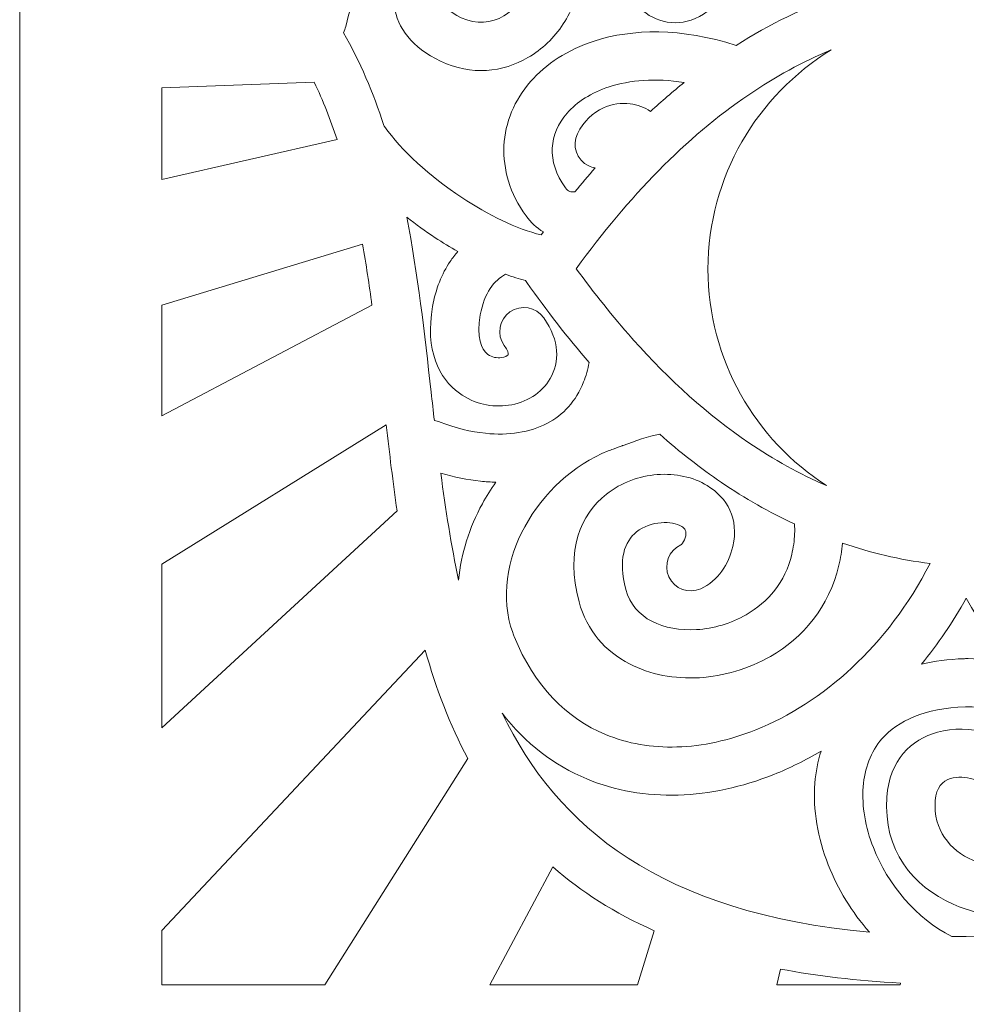
# Model space of a CAD drawing. Units: centimetres. Extents: x -10.8 to 39.3, y -12.8 to 32.5.
# Drawn here: x -10.5 to -5.2, y 20.9 to 26.5 of the extents above; entities that cross this region are included whole.
import ezdxf

# ---------------------------------------------------------------- set-up
doc = ezdxf.new("R2010")
doc.units = ezdxf.units.CM
doc.header["$MEASUREMENT"] = 0
doc.layers.add('Camada 1', color=7, linetype='Continuous')

msp = doc.modelspace()

# ---------------------------------------------------------------- linework, layer by layer
at = {"layer": 'Camada 1', "lineweight": 9}
msp.add_open_spline([(0.12445, 32.45952), (0.12445, 32.45952), (0.12445, 16.05161), (0.12445, 16.05161), (0.12445, 16.05161), (0.12445, 16.05161), (0.12445, 15.55161), (0.12445, 15.55161), (0.12445, 15.55161), (0.12445, 15.55161), (-1.42555, 15.55161), (-1.42555, 15.55161), (-1.42555, 15.55161), (-1.42555, 15.55161), (-1.42555, 16.05161), (-1.42555, 16.05161), (-1.42555, 16.05161), (-1.42555, 16.05161), (-1.42555, 16.35161), (-1.42555, 16.35161), (-1.42555, 16.35161), (-1.42555, 16.35161), (-8.92555, 16.35161), (-8.92555, 16.35161), (-8.92555, 16.35161), (-8.92555, 16.35161), (-8.92555, 16.05161), (-8.92555, 16.05161), (-8.92555, 16.05161), (-8.92555, 16.05161), (-8.92555, 15.55161), (-8.92555, 15.55161), (-8.92555, 15.55161), (-8.92555, 15.55161), (-10.47555, 15.55161), (-10.47555, 15.55161), (-10.47555, 15.55161), (-10.47555, 15.55161), (-10.47555, 16.05161), (-10.47555, 16.05161), (-10.47555, 16.05161), (-10.47555, 16.05161), (-10.47555, 32.45952), (-10.47555, 32.45952), (-10.47555, 32.45952), (-10.47555, 32.45952), (0.12445, 32.45952), (0.12445, 32.45952)], degree=3, knots=[0, 0, 0, 0, 0.0769231, 0.0769231, 0.0769231, 0.0769231, 0.1538462, 0.1538462, 0.1538462, 0.1538462, 0.2307692, 0.2307692, 0.2307692, 0.2307692, 0.3076923, 0.3076923, 0.3076923, 0.3076923, 0.3846154, 0.3846154, 0.3846154, 0.3846154, 0.4615385, 0.4615385, 0.4615385, 0.4615385, 0.5384615, 0.5384615, 0.5384615, 0.5384615, 0.6153846, 0.6153846, 0.6153846, 0.6153846, 0.6923077, 0.6923077, 0.6923077, 0.6923077, 0.7692308, 0.7692308, 0.7692308, 0.7692308, 0.8461538, 0.8461538, 0.8461538, 0.8461538, 1, 1, 1, 1], dxfattribs=at)
at = {"layer": 'Camada 1', "color": 250, "lineweight": 18}
for points, knots in [([(-7.55542, 25.24733), (-7.55542, 25.24733), (-7.54309, 25.264), (-7.54309, 25.264), (-7.54309, 25.264), (-7.58189, 25.28711), (-7.61455, 25.31782), (-7.64036, 25.35365), (-7.64036, 25.35365), (-7.73137, 25.47999), (-7.77015, 25.6149), (-7.76409, 25.74513), (-7.76409, 25.74513), (-7.75796, 25.87716), (-7.70584, 26.00156), (-7.61535, 26.10521), (-7.61535, 26.10521), (-7.5289, 26.20424), (-7.40766, 26.28411), (-7.25905, 26.33234), (-7.25905, 26.33234), (-7.04541, 26.40168), (-6.77249, 26.40669), (-6.4646, 26.30815), (-6.4646, 26.30815), (-6.27724, 26.42677), (-6.08103, 26.5223), (-5.87514, 26.59246), (-5.87514, 26.59246), (-5.93037, 26.73918), (-6.011, 26.87981), (-6.11869, 26.98373), (-6.11869, 26.98373), (-6.22244, 27.08384), (-6.35309, 27.14937), (-6.5121, 27.1494), (-6.5121, 27.1494), (-6.52541, 27.1494), (-6.54006, 27.14854), (-6.55584, 27.14683), (-6.55584, 27.14683), (-6.63997, 27.13771), (-6.71433, 27.10171), (-6.76711, 27.04595), (-6.76711, 27.04595), (-6.81922, 26.99091), (-6.85103, 26.91545), (-6.85106, 26.82653), (-6.85106, 26.82653), (-6.85106, 26.81349), (-6.85018, 26.79856), (-6.84833, 26.78177), (-6.84833, 26.78177), (-6.84507, 26.75193), (-6.83512, 26.72901), (-6.82172, 26.71477), (-6.82172, 26.71477), (-6.81658, 26.70931), (-6.81123, 26.70574), (-6.80632, 26.7045), (-6.80632, 26.7045), (-6.80462, 26.70409), (-6.80276, 26.7042), (-6.80101, 26.70497), (-6.80101, 26.70497), (-6.79003, 26.70972), (-6.77752, 26.72255), (-6.7644, 26.74521), (-6.7644, 26.74521), (-6.72724, 26.80958), (-6.64466, 26.83177), (-6.57999, 26.79478), (-6.57999, 26.79478), (-6.51531, 26.75782), (-6.49301, 26.67563), (-6.53017, 26.61127), (-6.53017, 26.61127), (-6.57468, 26.53445), (-6.63173, 26.48472), (-6.69289, 26.45817), (-6.69289, 26.45817), (-6.75254, 26.4323), (-6.81409, 26.42836), (-6.87203, 26.44293), (-6.87203, 26.44293), (-6.92674, 26.45669), (-6.9774, 26.48722), (-7.01884, 26.53126), (-7.01884, 26.53126), (-7.0706, 26.58627), (-7.10765, 26.663), (-7.11753, 26.75331), (-7.11753, 26.75331), (-7.12008, 26.77662), (-7.12133, 26.80113), (-7.12132, 26.82653), (-7.12132, 26.82653), (-7.12127, 26.98843), (-7.06173, 27.12752), (-6.96423, 27.23052), (-6.96423, 27.23052), (-6.8674, 27.3328), (-6.73375, 27.39853), (-6.58445, 27.41473), (-6.58445, 27.41473), (-6.57575, 27.41567), (-6.56676, 27.41644), (-6.55748, 27.41701), (-6.55748, 27.41701), (-6.53136, 27.43572), (-6.4931, 27.46377), (-6.44815, 27.49965), (-6.44815, 27.49965), (-6.42259, 27.52006), (-6.39683, 27.54433), (-6.37108, 27.57326), (-6.37108, 27.57326), (-6.34426, 27.60341), (-6.31621, 27.63996), (-6.28687, 27.68403), (-6.28687, 27.68403), (-6.24482, 27.74722), (-6.21509, 27.81778), (-6.1971, 27.89168), (-6.1971, 27.89168), (-6.1971, 27.89168), (-6.1971, 28.24849), (-6.1971, 28.24849), (-6.1971, 28.24849), (-6.21261, 28.3142), (-6.23658, 28.37724), (-6.26867, 28.43479), (-6.26867, 28.43479), (-6.31485, 28.51763), (-6.37798, 28.58935), (-6.45666, 28.6412), (-6.45666, 28.6412), (-6.55858, 28.70837), (-6.68911, 28.74293), (-6.84613, 28.7262), (-6.84613, 28.7262), (-7.03699, 28.70589), (-7.14976, 28.58188), (-7.1974, 28.42962), (-7.1974, 28.42962), (-7.22056, 28.35562), (-7.22939, 28.27502), (-7.22517, 28.1953), (-7.22517, 28.1953), (-7.22099, 28.11555), (-7.20364, 28.03712), (-7.17458, 27.96745), (-7.17458, 27.96745), (-7.11974, 27.83596), (-7.02257, 27.73892), (-6.89598, 27.7402), (-6.89598, 27.7402), (-6.76749, 27.7415), (-6.67935, 27.79076), (-6.62747, 27.86026), (-6.62747, 27.86026), (-6.59594, 27.90247), (-6.57643, 27.95332), (-6.5684, 28.00625), (-6.5684, 28.00625), (-6.56017, 28.06039), (-6.56399, 28.11528), (-6.57921, 28.16448), (-6.57921, 28.16448), (-6.60181, 28.23759), (-6.64956, 28.29807), (-6.71934, 28.32052), (-6.71934, 28.32052), (-6.78566, 28.34187), (-6.82242, 28.33599), (-6.83838, 28.3184), (-6.83838, 28.3184), (-6.84587, 28.31015), (-6.85099, 28.29769), (-6.8538, 28.28355), (-6.8538, 28.28355), (-6.8573, 28.26603), (-6.85698, 28.24875), (-6.85322, 28.2342), (-6.85322, 28.2342), (-6.85167, 28.22818), (-6.87205, 28.22475), (-6.86332, 28.22425), (-6.86332, 28.22425), (-6.78871, 28.22019), (-6.73154, 28.15666), (-6.73563, 28.08242), (-6.73563, 28.08242), (-6.73971, 28.00817), (-6.80354, 27.95128), (-6.87816, 27.95533), (-6.87816, 27.95533), (-7.00329, 27.96245), (-7.08532, 28.05316), (-7.11497, 28.16776), (-7.11497, 28.16776), (-7.12877, 28.22107), (-7.13089, 28.27986), (-7.11981, 28.33523), (-7.11981, 28.33523), (-7.10808, 28.394), (-7.08158, 28.45144), (-7.03866, 28.49873), (-7.03866, 28.49873), (-6.95668, 28.58901), (-6.82423, 28.63718), (-6.63667, 28.57678), (-6.63667, 28.57678), (-6.47489, 28.52469), (-6.36782, 28.39612), (-6.32062, 28.24359), (-6.32062, 28.24359), (-6.29334, 28.15536), (-6.28617, 28.05914), (-6.30029, 27.96617), (-6.30029, 27.96617), (-6.31461, 27.87197), (-6.35084, 27.77948), (-6.41021, 27.69998), (-6.41021, 27.69998), (-6.50919, 27.56737), (-6.66907, 27.47356), (-6.89387, 27.47129), (-6.89387, 27.47129), (-7.14661, 27.46872), (-7.32971, 27.6365), (-7.42467, 27.8641), (-7.42467, 27.8641), (-7.433, 27.88407), (-7.44063, 27.90456), (-7.44756, 27.92541), (-7.44756, 27.92541), (-7.44756, 27.92541), (-7.45159, 27.3078), (-7.45159, 27.3078), (-7.45159, 27.3078), (-7.45159, 27.3078), (-7.453, 27.08912), (-7.453, 27.08912), (-7.453, 27.08912), (-7.35751, 26.96157), (-7.32535, 26.82082), (-7.33895, 26.68822), (-7.33895, 26.68822), (-7.34862, 26.59407), (-7.38188, 26.50471), (-7.43228, 26.42771), (-7.43228, 26.42771), (-7.48279, 26.35052), (-7.55076, 26.2853), (-7.62963, 26.23968), (-7.62963, 26.23968), (-7.77076, 26.15805), (-7.94539, 26.13767), (-8.1187, 26.21917), (-8.1187, 26.21917), (-8.28088, 26.29546), (-8.36017, 26.40985), (-8.3781, 26.52357), (-8.3781, 26.52357), (-8.38725, 26.58162), (-8.38003, 26.63871), (-8.3592, 26.69072), (-8.3592, 26.69072), (-8.33861, 26.7421), (-8.30534, 26.78781), (-8.26213, 26.82378), (-8.26213, 26.82378), (-8.17055, 26.90006), (-8.0331, 26.93569), (-7.87928, 26.889), (-7.87928, 26.889), (-7.80788, 26.86744), (-7.76755, 26.79235), (-7.7892, 26.7213), (-7.7892, 26.7213), (-7.81086, 26.65024), (-7.88631, 26.61011), (-7.95772, 26.63165), (-7.95772, 26.63165), (-8.0148, 26.64898), (-8.06096, 26.63986), (-8.08832, 26.61705), (-8.08832, 26.61705), (-8.0977, 26.60924), (-8.10446, 26.60049), (-8.10804, 26.59157), (-8.10804, 26.59157), (-8.11137, 26.58326), (-8.11253, 26.57406), (-8.11105, 26.56471), (-8.11105, 26.56471), (-8.10603, 26.53283), (-8.07359, 26.49593), (-8.00319, 26.4628), (-8.00319, 26.4628), (-7.9189, 26.42316), (-7.83393, 26.43308), (-7.76528, 26.47279), (-7.76528, 26.47279), (-7.72306, 26.4972), (-7.68647, 26.53244), (-7.65905, 26.57432), (-7.65905, 26.57432), (-7.6315, 26.61643), (-7.61334, 26.66493), (-7.60814, 26.71566), (-7.60814, 26.71566), (-7.5988, 26.80677), (-7.63284, 26.90762), (-7.7316, 26.99485), (-7.7316, 26.99485), (-7.80304, 27.05795), (-7.87313, 27.09407), (-7.94032, 27.10855), (-7.94032, 27.10855), (-8.01917, 27.12555), (-8.09722, 27.11256), (-8.17068, 27.07887), (-8.17068, 27.07887), (-8.25251, 27.04132), (-8.32937, 26.97915), (-8.39706, 26.90329), (-8.39706, 26.90329), (-8.52232, 26.76285), (-8.61418, 26.57924), (-8.6501, 26.41434), (-8.6501, 26.41434), (-8.65282, 26.40176), (-8.65722, 26.38995), (-8.66304, 26.37914), (-8.66304, 26.37914), (-8.56956, 26.21702), (-8.49613, 26.04273), (-8.43698, 25.85961), (-8.43698, 25.85961), (-8.43558, 25.85779), (-8.43419, 25.85594), (-8.43287, 25.85405), (-8.43287, 25.85405), (-8.33931, 25.72011), (-8.17869, 25.57468), (-8.00027, 25.45679), (-8.00027, 25.45679), (-7.85175, 25.35863), (-7.69368, 25.28112), (-7.55542, 25.24733)], [0, 0, 0, 0, 0.011236, 0.011236, 0.011236, 0.011236, 0.0224719, 0.0224719, 0.0224719, 0.0224719, 0.0337079, 0.0337079, 0.0337079, 0.0337079, 0.0449438, 0.0449438, 0.0449438, 0.0449438, 0.0561798, 0.0561798, 0.0561798, 0.0561798, 0.0674157, 0.0674157, 0.0674157, 0.0674157, 0.0786517, 0.0786517, 0.0786517, 0.0786517, 0.0898876, 0.0898876, 0.0898876, 0.0898876, 0.1011236, 0.1011236, 0.1011236, 0.1011236, 0.1123596, 0.1123596, 0.1123596, 0.1123596, 0.1235955, 0.1235955, 0.1235955, 0.1235955, 0.1348315, 0.1348315, 0.1348315, 0.1348315, 0.1460674, 0.1460674, 0.1460674, 0.1460674, 0.1573034, 0.1573034, 0.1573034, 0.1573034, 0.1685393, 0.1685393, 0.1685393, 0.1685393, 0.1797753, 0.1797753, 0.1797753, 0.1797753, 0.1910112, 0.1910112, 0.1910112, 0.1910112, 0.2022472, 0.2022472, 0.2022472, 0.2022472, 0.2134831, 0.2134831, 0.2134831, 0.2134831, 0.2247191, 0.2247191, 0.2247191, 0.2247191, 0.2359551, 0.2359551, 0.2359551, 0.2359551, 0.247191, 0.247191, 0.247191, 0.247191, 0.258427, 0.258427, 0.258427, 0.258427, 0.2696629, 0.2696629, 0.2696629, 0.2696629, 0.2808989, 0.2808989, 0.2808989, 0.2808989, 0.2921348, 0.2921348, 0.2921348, 0.2921348, 0.3033708, 0.3033708, 0.3033708, 0.3033708, 0.3146067, 0.3146067, 0.3146067, 0.3146067, 0.3258427, 0.3258427, 0.3258427, 0.3258427, 0.3370787, 0.3370787, 0.3370787, 0.3370787, 0.3483146, 0.3483146, 0.3483146, 0.3483146, 0.3595506, 0.3595506, 0.3595506, 0.3595506, 0.3707865, 0.3707865, 0.3707865, 0.3707865, 0.3820225, 0.3820225, 0.3820225, 0.3820225, 0.3932584, 0.3932584, 0.3932584, 0.3932584, 0.4044944, 0.4044944, 0.4044944, 0.4044944, 0.4157303, 0.4157303, 0.4157303, 0.4157303, 0.4269663, 0.4269663, 0.4269663, 0.4269663, 0.4382022, 0.4382022, 0.4382022, 0.4382022, 0.4494382, 0.4494382, 0.4494382, 0.4494382, 0.4606742, 0.4606742, 0.4606742, 0.4606742, 0.4719101, 0.4719101, 0.4719101, 0.4719101, 0.4831461, 0.4831461, 0.4831461, 0.4831461, 0.494382, 0.494382, 0.494382, 0.494382, 0.505618, 0.505618, 0.505618, 0.505618, 0.5168539, 0.5168539, 0.5168539, 0.5168539, 0.5280899, 0.5280899, 0.5280899, 0.5280899, 0.5393258, 0.5393258, 0.5393258, 0.5393258, 0.5505618, 0.5505618, 0.5505618, 0.5505618, 0.5617978, 0.5617978, 0.5617978, 0.5617978, 0.5730337, 0.5730337, 0.5730337, 0.5730337, 0.5842697, 0.5842697, 0.5842697, 0.5842697, 0.5955056, 0.5955056, 0.5955056, 0.5955056, 0.6067416, 0.6067416, 0.6067416, 0.6067416, 0.6179775, 0.6179775, 0.6179775, 0.6179775, 0.6292135, 0.6292135, 0.6292135, 0.6292135, 0.6404494, 0.6404494, 0.6404494, 0.6404494, 0.6516854, 0.6516854, 0.6516854, 0.6516854, 0.6629213, 0.6629213, 0.6629213, 0.6629213, 0.6741573, 0.6741573, 0.6741573, 0.6741573, 0.6853933, 0.6853933, 0.6853933, 0.6853933, 0.6966292, 0.6966292, 0.6966292, 0.6966292, 0.7078652, 0.7078652, 0.7078652, 0.7078652, 0.7191011, 0.7191011, 0.7191011, 0.7191011, 0.7303371, 0.7303371, 0.7303371, 0.7303371, 0.741573, 0.741573, 0.741573, 0.741573, 0.752809, 0.752809, 0.752809, 0.752809, 0.7640449, 0.7640449, 0.7640449, 0.7640449, 0.7752809, 0.7752809, 0.7752809, 0.7752809, 0.7865169, 0.7865169, 0.7865169, 0.7865169, 0.7977528, 0.7977528, 0.7977528, 0.7977528, 0.8089888, 0.8089888, 0.8089888, 0.8089888, 0.8202247, 0.8202247, 0.8202247, 0.8202247, 0.8314607, 0.8314607, 0.8314607, 0.8314607, 0.8426966, 0.8426966, 0.8426966, 0.8426966, 0.8539326, 0.8539326, 0.8539326, 0.8539326, 0.8651685, 0.8651685, 0.8651685, 0.8651685, 0.8764045, 0.8764045, 0.8764045, 0.8764045, 0.8876404, 0.8876404, 0.8876404, 0.8876404, 0.8988764, 0.8988764, 0.8988764, 0.8988764, 0.9101124, 0.9101124, 0.9101124, 0.9101124, 0.9213483, 0.9213483, 0.9213483, 0.9213483, 0.9325843, 0.9325843, 0.9325843, 0.9325843, 0.9438202, 0.9438202, 0.9438202, 0.9438202, 0.9550562, 0.9550562, 0.9550562, 0.9550562, 0.9662921, 0.9662921, 0.9662921, 0.9662921, 0.9775281, 0.9775281, 0.9775281, 0.9775281, 1, 1, 1, 1]), ([(-5.95787, 23.84521), (-6.35731, 24.10135), (-6.62184, 24.54792), (-6.62184, 25.05596), (-6.62184, 25.05596), (-6.62184, 25.57476), (-6.346, 26.02939), (-5.93235, 26.28268), (-5.93235, 26.28268), (-6.09245, 26.21621), (-6.24604, 26.13221), (-6.39367, 26.0321), (-6.39367, 26.0321), (-6.74635, 25.79293), (-7.06596, 25.462), (-7.35933, 25.05856), (-7.35933, 25.05856), (-7.25862, 24.92007), (-7.15484, 24.79015), (-7.04768, 24.66955), (-7.04768, 24.66955), (-7.04513, 24.66692), (-7.04271, 24.66421), (-7.04039, 24.66138), (-7.04039, 24.66138), (-6.83748, 24.43413), (-6.62256, 24.24024), (-6.39367, 24.08503), (-6.39367, 24.08503), (-6.25391, 23.99024), (-6.10877, 23.90991), (-5.95787, 23.84521)], [0, 0, 0, 0, 0.1111111, 0.1111111, 0.1111111, 0.1111111, 0.2222222, 0.2222222, 0.2222222, 0.2222222, 0.3333333, 0.3333333, 0.3333333, 0.3333333, 0.4444444, 0.4444444, 0.4444444, 0.4444444, 0.5555556, 0.5555556, 0.5555556, 0.5555556, 0.6666667, 0.6666667, 0.6666667, 0.6666667, 0.7777778, 0.7777778, 0.7777778, 0.7777778, 1, 1, 1, 1]), ([(-7.3671, 25.48911), (-7.32966, 25.53447), (-7.29183, 25.57877), (-7.25355, 25.62198), (-7.25355, 25.62198), (-7.26586, 25.62409), (-7.27807, 25.62794), (-7.28985, 25.63365), (-7.28985, 25.63365), (-7.35716, 25.66625), (-7.38514, 25.74703), (-7.35237, 25.81401), (-7.35237, 25.81401), (-7.31785, 25.88459), (-7.2656, 25.93198), (-7.20765, 25.95855), (-7.20765, 25.95855), (-7.15922, 25.98079), (-7.10707, 25.98783), (-7.05753, 25.98138), (-7.05753, 25.98138), (-7.01669, 25.97606), (-6.9776, 25.96145), (-6.94364, 25.93857), (-6.94364, 25.93857), (-6.88175, 25.99539), (-6.81877, 26.04947), (-6.75469, 26.10072), (-6.75469, 26.10072), (-6.91681, 26.1257), (-7.059, 26.1138), (-7.17533, 26.07605), (-7.17533, 26.07605), (-7.27614, 26.04333), (-7.35614, 25.99173), (-7.41083, 25.92907), (-7.41083, 25.92907), (-7.4615, 25.87102), (-7.49061, 25.80341), (-7.49385, 25.73353), (-7.49385, 25.73353), (-7.49715, 25.66236), (-7.47393, 25.58581), (-7.41991, 25.51079), (-7.41991, 25.51079), (-7.41306, 25.5013), (-7.40467, 25.49416), (-7.39541, 25.49094), (-7.39541, 25.49094), (-7.38808, 25.48842), (-7.37867, 25.48765), (-7.3671, 25.48911)], [0, 0, 0, 0, 0.0714286, 0.0714286, 0.0714286, 0.0714286, 0.1428571, 0.1428571, 0.1428571, 0.1428571, 0.2142857, 0.2142857, 0.2142857, 0.2142857, 0.2857143, 0.2857143, 0.2857143, 0.2857143, 0.3571429, 0.3571429, 0.3571429, 0.3571429, 0.4285714, 0.4285714, 0.4285714, 0.4285714, 0.5, 0.5, 0.5, 0.5, 0.5714286, 0.5714286, 0.5714286, 0.5714286, 0.6428571, 0.6428571, 0.6428571, 0.6428571, 0.7142857, 0.7142857, 0.7142857, 0.7142857, 0.7857143, 0.7857143, 0.7857143, 0.7857143, 0.8571429, 0.8571429, 0.8571429, 0.8571429, 1, 1, 1, 1]), ([(-9.67937, 25.55845), (-9.67937, 25.55845), (-9.67937, 26.07123), (-9.67937, 26.07123), (-9.67937, 26.07123), (-9.67937, 26.07123), (-8.82606, 26.10152), (-8.82606, 26.10152), (-8.82606, 26.10152), (-8.77711, 25.99955), (-8.73515, 25.89267), (-8.69875, 25.78184), (-8.69875, 25.78184), (-8.69875, 25.78184), (-9.67937, 25.55845), (-9.67937, 25.55845)], [0, 0, 0, 0, 0.2, 0.2, 0.2, 0.2, 0.4, 0.4, 0.4, 0.4, 0.6, 0.6, 0.6, 0.6, 1, 1, 1, 1]), ([(-8.15364, 24.20856), (-8.14291, 24.20719), (-8.13219, 24.20452), (-8.12167, 24.20042), (-8.12167, 24.20042), (-8.03482, 24.16668), (-7.94921, 24.14572), (-7.86772, 24.13743), (-7.86772, 24.13743), (-7.7382, 24.12429), (-7.61947, 24.14273), (-7.52369, 24.19245), (-7.52369, 24.19245), (-7.43269, 24.23969), (-7.36052, 24.31726), (-7.31835, 24.4248), (-7.31835, 24.4248), (-7.30522, 24.45828), (-7.29488, 24.49473), (-7.28767, 24.53407), (-7.28767, 24.53407), (-7.40784, 24.67273), (-7.52378, 24.8222), (-7.63586, 24.98156), (-7.63586, 24.98156), (-7.63586, 24.98156), (-7.64299, 24.99172), (-7.64299, 24.99172), (-7.64299, 24.99172), (-7.67971, 25.00162), (-7.71715, 25.0137), (-7.75497, 25.02769), (-7.75497, 25.02769), (-7.78758, 25.01003), (-7.81708, 24.9838), (-7.84096, 24.94847), (-7.84096, 24.94847), (-7.86652, 24.91061), (-7.88602, 24.8615), (-7.89675, 24.80027), (-7.89675, 24.80027), (-7.9185, 24.67623), (-7.89356, 24.60791), (-7.85363, 24.57878), (-7.85363, 24.57878), (-7.83139, 24.56255), (-7.80332, 24.55743), (-7.7778, 24.56114), (-7.7778, 24.56114), (-7.75941, 24.56381), (-7.74509, 24.56971), (-7.74063, 24.57744), (-7.74063, 24.57744), (-7.73706, 24.58364), (-7.74271, 24.59989), (-7.76328, 24.62909), (-7.76328, 24.62909), (-7.8063, 24.68997), (-7.79159, 24.77402), (-7.73042, 24.81683), (-7.73042, 24.81683), (-7.66926, 24.85965), (-7.58479, 24.845), (-7.54178, 24.78414), (-7.54178, 24.78414), (-7.45034, 24.65438), (-7.45238, 24.53531), (-7.50535, 24.44349), (-7.50535, 24.44349), (-7.55276, 24.36131), (-7.64106, 24.30851), (-7.7386, 24.29429), (-7.7386, 24.29429), (-7.82901, 24.2811), (-7.9304, 24.30079), (-8.01366, 24.36152), (-8.01366, 24.36152), (-8.12829, 24.44514), (-8.20679, 24.60151), (-8.1638, 24.84669), (-8.1638, 24.84669), (-8.14643, 24.94581), (-8.11201, 25.02953), (-8.06562, 25.09824), (-8.06562, 25.09824), (-8.05218, 25.11814), (-8.03774, 25.13671), (-8.02247, 25.15395), (-8.02247, 25.15395), (-8.06547, 25.17843), (-8.10804, 25.2046), (-8.14969, 25.23214), (-8.14969, 25.23214), (-8.20407, 25.26808), (-8.25719, 25.30645), (-8.30795, 25.34645), (-8.30795, 25.34645), (-8.24676, 25.0306), (-8.20929, 24.69968), (-8.17174, 24.3676), (-8.17174, 24.3676), (-8.16574, 24.3146), (-8.15975, 24.26155), (-8.15364, 24.20856)], [0, 0, 0, 0, 0.037037, 0.037037, 0.037037, 0.037037, 0.0740741, 0.0740741, 0.0740741, 0.0740741, 0.1111111, 0.1111111, 0.1111111, 0.1111111, 0.1481481, 0.1481481, 0.1481481, 0.1481481, 0.1851852, 0.1851852, 0.1851852, 0.1851852, 0.2222222, 0.2222222, 0.2222222, 0.2222222, 0.2592593, 0.2592593, 0.2592593, 0.2592593, 0.2962963, 0.2962963, 0.2962963, 0.2962963, 0.3333333, 0.3333333, 0.3333333, 0.3333333, 0.3703704, 0.3703704, 0.3703704, 0.3703704, 0.4074074, 0.4074074, 0.4074074, 0.4074074, 0.4444444, 0.4444444, 0.4444444, 0.4444444, 0.4814815, 0.4814815, 0.4814815, 0.4814815, 0.5185185, 0.5185185, 0.5185185, 0.5185185, 0.5555556, 0.5555556, 0.5555556, 0.5555556, 0.5925926, 0.5925926, 0.5925926, 0.5925926, 0.6296296, 0.6296296, 0.6296296, 0.6296296, 0.6666667, 0.6666667, 0.6666667, 0.6666667, 0.7037037, 0.7037037, 0.7037037, 0.7037037, 0.7407407, 0.7407407, 0.7407407, 0.7407407, 0.7777778, 0.7777778, 0.7777778, 0.7777778, 0.8148148, 0.8148148, 0.8148148, 0.8148148, 0.8518519, 0.8518519, 0.8518519, 0.8518519, 0.8888889, 0.8888889, 0.8888889, 0.8888889, 0.9259259, 0.9259259, 0.9259259, 0.9259259, 1, 1, 1, 1]), ([(-9.67937, 24.23536), (-9.67937, 24.23536), (-9.67937, 24.85448), (-9.67937, 24.85448), (-9.67937, 24.85448), (-9.67937, 24.85448), (-8.55611, 25.19585), (-8.55611, 25.19585), (-8.55611, 25.19585), (-8.53606, 25.08356), (-8.51875, 24.96926), (-8.50307, 24.8537), (-8.50307, 24.8537), (-8.50307, 24.8537), (-9.67937, 24.23536), (-9.67937, 24.23536)], [0, 0, 0, 0, 0.2, 0.2, 0.2, 0.2, 0.4, 0.4, 0.4, 0.4, 0.6, 0.6, 0.6, 0.6, 1, 1, 1, 1]), ([(-9.67937, 22.48999), (-9.67937, 22.48999), (-9.67937, 23.4058), (-9.67937, 23.4058), (-9.67937, 23.4058), (-9.67937, 23.4058), (-8.4235, 24.18491), (-8.4235, 24.18491), (-8.4235, 24.18491), (-8.40501, 24.02388), (-8.3856, 23.86313), (-8.36279, 23.70422), (-8.36279, 23.70422), (-8.36279, 23.70422), (-9.67937, 22.48999), (-9.67937, 22.48999)], [0, 0, 0, 0, 0.2, 0.2, 0.2, 0.2, 0.4, 0.4, 0.4, 0.4, 0.6, 0.6, 0.6, 0.6, 1, 1, 1, 1]), ([(-6.89211, 24.13209), (-6.95762, 24.12019), (-7.0295, 24.09446), (-7.09636, 24.07011), (-7.09636, 24.07011), (-7.09851, 24.06919), (-7.10069, 24.06835), (-7.10289, 24.06753), (-7.10289, 24.06753), (-7.11734, 24.06226), (-7.13159, 24.05707), (-7.15293, 24.04952), (-7.15293, 24.04952), (-7.16394, 24.04564), (-7.17302, 24.04222), (-7.18038, 24.0393), (-7.18038, 24.0393), (-7.37437, 23.96194), (-7.54422, 23.80433), (-7.64775, 23.6148), (-7.64775, 23.6148), (-7.74845, 23.43045), (-7.7845, 23.21722), (-7.71489, 23.02258), (-7.71489, 23.02258), (-7.71164, 23.01345), (-7.70889, 23.00615), (-7.70666, 23.00057), (-7.70666, 23.00057), (-7.59447, 22.72196), (-7.41233, 22.54232), (-7.19645, 22.45254), (-7.19645, 22.45254), (-7.07237, 22.40094), (-6.9365, 22.37808), (-6.79574, 22.38232), (-6.79574, 22.38232), (-6.65217, 22.38662), (-6.50277, 22.41917), (-6.35465, 22.47825), (-6.35465, 22.47825), (-5.97888, 22.6281), (-5.61679, 22.94683), (-5.37874, 23.4083), (-5.37874, 23.4083), (-5.54815, 23.43087), (-5.71151, 23.46933), (-5.86917, 23.52263), (-5.86917, 23.52263), (-5.87294, 23.4798), (-5.8799, 23.43853), (-5.8891, 23.39885), (-5.8891, 23.39885), (-5.94339, 23.16475), (-6.09065, 22.99403), (-6.27157, 22.88955), (-6.27157, 22.88955), (-6.39482, 22.81842), (-6.53414, 22.77829), (-6.66997, 22.77019), (-6.66997, 22.77019), (-6.80884, 22.76191), (-6.94594, 22.78729), (-7.06131, 22.84728), (-7.06131, 22.84728), (-7.1963, 22.91749), (-7.30021, 23.03277), (-7.34388, 23.19456), (-7.34388, 23.19456), (-7.42232, 23.48525), (-7.33408, 23.68272), (-7.19037, 23.79681), (-7.19037, 23.79681), (-7.10675, 23.86321), (-7.00465, 23.89872), (-6.90599, 23.90643), (-6.90599, 23.90643), (-6.80481, 23.91434), (-6.70379, 23.89272), (-6.62602, 23.84493), (-6.62602, 23.84493), (-6.51308, 23.77557), (-6.44798, 23.65964), (-6.48287, 23.50461), (-6.48287, 23.50461), (-6.48287, 23.50461), (-6.48298, 23.50412), (-6.48298, 23.50412), (-6.48298, 23.50412), (-6.48298, 23.50412), (-6.48287, 23.5041), (-6.48287, 23.5041), (-6.48287, 23.5041), (-6.49412, 23.45411), (-6.51505, 23.40665), (-6.54349, 23.36707), (-6.54349, 23.36707), (-6.57425, 23.32425), (-6.61432, 23.28946), (-6.66165, 23.26798), (-6.66165, 23.26798), (-6.72954, 23.23711), (-6.80974, 23.26686), (-6.84076, 23.33441), (-6.84076, 23.33441), (-6.87177, 23.40198), (-6.84188, 23.4818), (-6.774, 23.51267), (-6.774, 23.51267), (-6.77147, 23.51381), (-6.76796, 23.51758), (-6.76395, 23.52316), (-6.76395, 23.52316), (-6.75614, 23.53403), (-6.75019, 23.54793), (-6.74675, 23.56317), (-6.74675, 23.56317), (-6.74675, 23.56317), (-6.74664, 23.56313), (-6.74664, 23.56313), (-6.74664, 23.56313), (-6.74132, 23.58766), (-6.75105, 23.60564), (-6.76803, 23.61607), (-6.76803, 23.61607), (-6.7965, 23.63355), (-6.83873, 23.64108), (-6.88479, 23.63748), (-6.88479, 23.63748), (-6.93341, 23.63369), (-6.98274, 23.61692), (-7.02187, 23.58588), (-7.02187, 23.58588), (-7.08873, 23.53279), (-7.12682, 23.42992), (-7.0821, 23.26418), (-7.0821, 23.26418), (-7.05972, 23.18125), (-7.00605, 23.12193), (-6.93627, 23.08564), (-6.93627, 23.08564), (-6.8657, 23.04894), (-6.77783, 23.03366), (-6.68585, 23.03914), (-6.68585, 23.03914), (-6.59089, 23.0448), (-6.49346, 23.0729), (-6.40722, 23.12266), (-6.40722, 23.12266), (-6.2866, 23.19232), (-6.18864, 23.30517), (-6.15298, 23.45896), (-6.15298, 23.45896), (-6.14402, 23.49767), (-6.13801, 23.53673), (-6.13671, 23.57522), (-6.13671, 23.57522), (-6.13608, 23.59343), (-6.13642, 23.61179), (-6.13787, 23.63018), (-6.13787, 23.63018), (-6.27861, 23.69551), (-6.41464, 23.77323), (-6.54626, 23.86249), (-6.54626, 23.86249), (-6.66514, 23.94311), (-6.78035, 24.03319), (-6.89211, 24.13209)], [0, 0, 0, 0, 0.0232558, 0.0232558, 0.0232558, 0.0232558, 0.0465116, 0.0465116, 0.0465116, 0.0465116, 0.0697674, 0.0697674, 0.0697674, 0.0697674, 0.0930233, 0.0930233, 0.0930233, 0.0930233, 0.1162791, 0.1162791, 0.1162791, 0.1162791, 0.1395349, 0.1395349, 0.1395349, 0.1395349, 0.1627907, 0.1627907, 0.1627907, 0.1627907, 0.1860465, 0.1860465, 0.1860465, 0.1860465, 0.2093023, 0.2093023, 0.2093023, 0.2093023, 0.2325581, 0.2325581, 0.2325581, 0.2325581, 0.255814, 0.255814, 0.255814, 0.255814, 0.2790698, 0.2790698, 0.2790698, 0.2790698, 0.3023256, 0.3023256, 0.3023256, 0.3023256, 0.3255814, 0.3255814, 0.3255814, 0.3255814, 0.3488372, 0.3488372, 0.3488372, 0.3488372, 0.372093, 0.372093, 0.372093, 0.372093, 0.3953488, 0.3953488, 0.3953488, 0.3953488, 0.4186047, 0.4186047, 0.4186047, 0.4186047, 0.4418605, 0.4418605, 0.4418605, 0.4418605, 0.4651163, 0.4651163, 0.4651163, 0.4651163, 0.4883721, 0.4883721, 0.4883721, 0.4883721, 0.5116279, 0.5116279, 0.5116279, 0.5116279, 0.5348837, 0.5348837, 0.5348837, 0.5348837, 0.5581395, 0.5581395, 0.5581395, 0.5581395, 0.5813953, 0.5813953, 0.5813953, 0.5813953, 0.6046512, 0.6046512, 0.6046512, 0.6046512, 0.627907, 0.627907, 0.627907, 0.627907, 0.6511628, 0.6511628, 0.6511628, 0.6511628, 0.6744186, 0.6744186, 0.6744186, 0.6744186, 0.6976744, 0.6976744, 0.6976744, 0.6976744, 0.7209302, 0.7209302, 0.7209302, 0.7209302, 0.744186, 0.744186, 0.744186, 0.744186, 0.7674419, 0.7674419, 0.7674419, 0.7674419, 0.7906977, 0.7906977, 0.7906977, 0.7906977, 0.8139535, 0.8139535, 0.8139535, 0.8139535, 0.8372093, 0.8372093, 0.8372093, 0.8372093, 0.8604651, 0.8604651, 0.8604651, 0.8604651, 0.8837209, 0.8837209, 0.8837209, 0.8837209, 0.9069767, 0.9069767, 0.9069767, 0.9069767, 0.9302326, 0.9302326, 0.9302326, 0.9302326, 0.9534884, 0.9534884, 0.9534884, 0.9534884, 1, 1, 1, 1]), ([(-7.80967, 23.86428), (-7.83791, 23.86485), (-7.86646, 23.86661), (-7.89527, 23.86953), (-7.89527, 23.86953), (-7.96813, 23.87692), (-8.0427, 23.89182), (-8.11776, 23.91424), (-8.11776, 23.91424), (-8.09117, 23.71129), (-8.05999, 23.51077), (-8.01807, 23.3165), (-8.01807, 23.3165), (-8.00498, 23.46479), (-7.95785, 23.61036), (-7.88515, 23.74347), (-7.88515, 23.74347), (-7.86244, 23.78501), (-7.83719, 23.8254), (-7.80967, 23.86428)], [0, 0, 0, 0, 0.1666667, 0.1666667, 0.1666667, 0.1666667, 0.3333333, 0.3333333, 0.3333333, 0.3333333, 0.5, 0.5, 0.5, 0.5, 0.6666667, 0.6666667, 0.6666667, 0.6666667, 1, 1, 1, 1]), ([(-5.17553, 23.215), (-5.25047, 23.0804), (-5.33519, 22.95712), (-5.42729, 22.84575), (-5.42729, 22.84575), (-5.35531, 22.86245), (-5.27631, 22.87293), (-5.18992, 22.87629), (-5.18992, 22.87629), (-5.18403, 22.87651), (-5.17624, 22.87666), (-5.16665, 22.8767), (-5.16665, 22.8767), (-5.16665, 22.8767), (-5.16611, 22.8767), (-5.16611, 22.8767), (-5.16611, 22.8767), (-5.0846, 22.87699), (-4.99887, 22.86245), (-4.91443, 22.83449), (-4.91443, 22.83449), (-5.01017, 22.9488), (-5.09806, 23.07584), (-5.17553, 23.215)], [0, 0, 0, 0, 0.1428571, 0.1428571, 0.1428571, 0.1428571, 0.2857143, 0.2857143, 0.2857143, 0.2857143, 0.4285714, 0.4285714, 0.4285714, 0.4285714, 0.5714286, 0.5714286, 0.5714286, 0.5714286, 0.7142857, 0.7142857, 0.7142857, 0.7142857, 1, 1, 1, 1]), ([(-8.7665, 21.05161), (-8.7665, 21.05161), (-9.67937, 21.05161), (-9.67937, 21.05161), (-9.67937, 21.05161), (-9.67937, 21.05161), (-9.67937, 21.3556), (-9.67937, 21.3556), (-9.67937, 21.3556), (-9.67937, 21.3556), (-8.20537, 22.92461), (-8.20537, 22.92461), (-8.20537, 22.92461), (-8.14485, 22.71086), (-8.06794, 22.50673), (-7.96677, 22.31712), (-7.96677, 22.31712), (-7.96677, 22.31712), (-8.7665, 21.05161), (-8.7665, 21.05161)], [0, 0, 0, 0, 0.1666667, 0.1666667, 0.1666667, 0.1666667, 0.3333333, 0.3333333, 0.3333333, 0.3333333, 0.5, 0.5, 0.5, 0.5, 0.6666667, 0.6666667, 0.6666667, 0.6666667, 1, 1, 1, 1]), ([(-4.37735, 22.36867), (-4.33224, 22.27355), (-4.30409, 22.16686), (-4.29944, 22.05018), (-4.29944, 22.05018), (-4.29944, 22.05018), (-4.29942, 22.05018), (-4.29942, 22.05018), (-4.29942, 22.05018), (-4.2991, 22.0421), (-4.29891, 22.03184), (-4.29888, 22.01943), (-4.29888, 22.01943), (-4.29789, 21.73336), (-4.46116, 21.55574), (-4.67557, 21.47812), (-4.67557, 21.47812), (-4.7659, 21.44543), (-4.86518, 21.43168), (-4.96386, 21.43615), (-4.96386, 21.43615), (-5.06198, 21.4406), (-5.16048, 21.46305), (-5.24989, 21.50275), (-5.24989, 21.50275), (-5.47384, 21.60222), (-5.64189, 21.80542), (-5.62011, 22.10225), (-5.62011, 22.10225), (-5.60481, 22.31071), (-5.48497, 22.42334), (-5.33681, 22.46513), (-5.33681, 22.46513), (-5.24832, 22.49005), (-5.15005, 22.48623), (-5.06148, 22.46051), (-5.06148, 22.46051), (-4.97123, 22.43431), (-4.88811, 22.3842), (-4.8321, 22.31731), (-4.8321, 22.31731), (-4.74603, 22.21455), (-4.71952, 22.08119), (-4.80695, 21.93715), (-4.80695, 21.93715), (-4.84559, 21.87337), (-4.92887, 21.85283), (-4.99295, 21.89126), (-4.99295, 21.89126), (-5.05704, 21.92971), (-5.07767, 22.0126), (-5.03903, 22.07637), (-5.03903, 22.07637), (-5.02204, 22.10438), (-5.02548, 22.12827), (-5.03982, 22.14539), (-5.03982, 22.14539), (-5.06071, 22.17035), (-5.096, 22.1903), (-5.13672, 22.20212), (-5.13672, 22.20212), (-5.17909, 22.21441), (-5.22457, 22.2167), (-5.26367, 22.20567), (-5.26367, 22.20567), (-5.30822, 22.19311), (-5.34456, 22.15554), (-5.34986, 22.08325), (-5.34986, 22.08325), (-5.36195, 21.91856), (-5.26658, 21.80485), (-5.13968, 21.74849), (-5.13968, 21.74849), (-5.08153, 21.72267), (-5.01694, 21.70804), (-4.95219, 21.70511), (-4.95219, 21.70511), (-4.888, 21.70221), (-4.82445, 21.71077), (-4.7678, 21.73127), (-4.7678, 21.73127), (-4.65471, 21.77221), (-4.5686, 21.86668), (-4.56913, 22.01943), (-4.56913, 22.01943), (-4.56915, 22.0241), (-4.56934, 22.03086), (-4.56967, 22.0396), (-4.56967, 22.0396), (-4.56967, 22.0396), (-4.56964, 22.0396), (-4.56964, 22.0396), (-4.56964, 22.0396), (-4.56964, 22.0396), (-4.56967, 22.04015), (-4.56967, 22.04015), (-4.56967, 22.04015), (-4.57639, 22.21174), (-4.66119, 22.35314), (-4.77657, 22.45198), (-4.77657, 22.45198), (-4.89364, 22.55228), (-5.03921, 22.60819), (-5.16611, 22.60774), (-5.16611, 22.60774), (-5.16928, 22.60773), (-5.17407, 22.60758), (-5.1804, 22.60734), (-5.1804, 22.60734), (-5.40825, 22.59851), (-5.55933, 22.52962), (-5.6479, 22.42802), (-5.6479, 22.42802), (-5.7118, 22.35472), (-5.74529, 22.2615), (-5.75305, 22.16022), (-5.75305, 22.16022), (-5.76142, 22.05103), (-5.74063, 21.93324), (-5.69612, 21.81955), (-5.69612, 21.81955), (-5.61506, 21.61245), (-5.45769, 21.42213), (-5.25588, 21.32233), (-5.25588, 21.32233), (-5.22924, 21.32201), (-5.20272, 21.32161), (-5.17555, 21.32161), (-5.17555, 21.32161), (-3.63364, 21.32161), (-2.92971, 21.84091), (-2.57694, 22.5725), (-2.57694, 22.5725), (-2.70719, 22.40107), (-2.8694, 22.27907), (-3.05081, 22.20363), (-3.05081, 22.20363), (-3.21015, 22.1374), (-3.38371, 22.10798), (-3.56278, 22.11336), (-3.56278, 22.11336), (-3.73904, 22.11864), (-3.92001, 22.15765), (-4.09713, 22.22827), (-4.09713, 22.22827), (-4.19183, 22.26602), (-4.28569, 22.31295), (-4.37735, 22.36867)], [0, 0, 0, 0, 0.0263158, 0.0263158, 0.0263158, 0.0263158, 0.0526316, 0.0526316, 0.0526316, 0.0526316, 0.0789474, 0.0789474, 0.0789474, 0.0789474, 0.1052632, 0.1052632, 0.1052632, 0.1052632, 0.1315789, 0.1315789, 0.1315789, 0.1315789, 0.1578947, 0.1578947, 0.1578947, 0.1578947, 0.1842105, 0.1842105, 0.1842105, 0.1842105, 0.2105263, 0.2105263, 0.2105263, 0.2105263, 0.2368421, 0.2368421, 0.2368421, 0.2368421, 0.2631579, 0.2631579, 0.2631579, 0.2631579, 0.2894737, 0.2894737, 0.2894737, 0.2894737, 0.3157895, 0.3157895, 0.3157895, 0.3157895, 0.3421053, 0.3421053, 0.3421053, 0.3421053, 0.3684211, 0.3684211, 0.3684211, 0.3684211, 0.3947368, 0.3947368, 0.3947368, 0.3947368, 0.4210526, 0.4210526, 0.4210526, 0.4210526, 0.4473684, 0.4473684, 0.4473684, 0.4473684, 0.4736842, 0.4736842, 0.4736842, 0.4736842, 0.5, 0.5, 0.5, 0.5, 0.5263158, 0.5263158, 0.5263158, 0.5263158, 0.5526316, 0.5526316, 0.5526316, 0.5526316, 0.5789474, 0.5789474, 0.5789474, 0.5789474, 0.6052632, 0.6052632, 0.6052632, 0.6052632, 0.6315789, 0.6315789, 0.6315789, 0.6315789, 0.6578947, 0.6578947, 0.6578947, 0.6578947, 0.6842105, 0.6842105, 0.6842105, 0.6842105, 0.7105263, 0.7105263, 0.7105263, 0.7105263, 0.7368421, 0.7368421, 0.7368421, 0.7368421, 0.7631579, 0.7631579, 0.7631579, 0.7631579, 0.7894737, 0.7894737, 0.7894737, 0.7894737, 0.8157895, 0.8157895, 0.8157895, 0.8157895, 0.8421053, 0.8421053, 0.8421053, 0.8421053, 0.8684211, 0.8684211, 0.8684211, 0.8684211, 0.8947368, 0.8947368, 0.8947368, 0.8947368, 0.9210526, 0.9210526, 0.9210526, 0.9210526, 0.9473684, 0.9473684, 0.9473684, 0.9473684, 1, 1, 1, 1]), ([(-5.98909, 22.35946), (-6.07587, 22.30776), (-6.16454, 22.26393), (-6.25397, 22.22827), (-6.25397, 22.22827), (-6.43109, 22.15765), (-6.61206, 22.11864), (-6.78832, 22.11336), (-6.78832, 22.11336), (-6.96739, 22.10798), (-7.14095, 22.1374), (-7.30029, 22.20363), (-7.30029, 22.20363), (-7.48162, 22.27903), (-7.64376, 22.40094), (-7.77398, 22.57227), (-7.77398, 22.57227), (-7.46535, 21.93276), (-6.8882, 21.45555), (-5.71733, 21.34578), (-5.71733, 21.34578), (-5.81675, 21.4579), (-5.89553, 21.5876), (-5.94835, 21.72252), (-5.94835, 21.72252), (-6.00731, 21.87317), (-6.03473, 22.03134), (-6.0233, 22.18026), (-6.0233, 22.18026), (-6.01858, 22.24184), (-6.00733, 22.30193), (-5.98909, 22.35946)], [0, 0, 0, 0, 0.1111111, 0.1111111, 0.1111111, 0.1111111, 0.2222222, 0.2222222, 0.2222222, 0.2222222, 0.3333333, 0.3333333, 0.3333333, 0.3333333, 0.4444444, 0.4444444, 0.4444444, 0.4444444, 0.5555556, 0.5555556, 0.5555556, 0.5555556, 0.6666667, 0.6666667, 0.6666667, 0.6666667, 0.7777778, 0.7777778, 0.7777778, 0.7777778, 1, 1, 1, 1]), ([(-7.01699, 21.05161), (-7.01699, 21.05161), (-7.84324, 21.05161), (-7.84324, 21.05161), (-7.84324, 21.05161), (-7.84324, 21.05161), (-7.49011, 21.71108), (-7.49011, 21.71108), (-7.49011, 21.71108), (-7.33224, 21.57339), (-7.14534, 21.45327), (-6.92319, 21.35461), (-6.92319, 21.35461), (-6.92319, 21.35461), (-7.01699, 21.05161), (-7.01699, 21.05161)], [0, 0, 0, 0, 0.2, 0.2, 0.2, 0.2, 0.4, 0.4, 0.4, 0.4, 0.6, 0.6, 0.6, 0.6, 1, 1, 1, 1]), ([(-5.54521, 21.05161), (-5.54521, 21.05161), (-6.23737, 21.05161), (-6.23737, 21.05161), (-6.23737, 21.05161), (-6.23737, 21.05161), (-6.21682, 21.14016), (-6.21682, 21.14016), (-6.21682, 21.14016), (-6.01343, 21.10127), (-5.79016, 21.07452), (-5.54486, 21.06125), (-5.54486, 21.06125), (-5.54486, 21.06125), (-5.54521, 21.05161), (-5.54521, 21.05161)], [0, 0, 0, 0, 0.2, 0.2, 0.2, 0.2, 0.4, 0.4, 0.4, 0.4, 0.6, 0.6, 0.6, 0.6, 1, 1, 1, 1])]:
    msp.add_open_spline(points, degree=3, knots=knots, dxfattribs=at)

doc.saveas('drawing.dxf')
